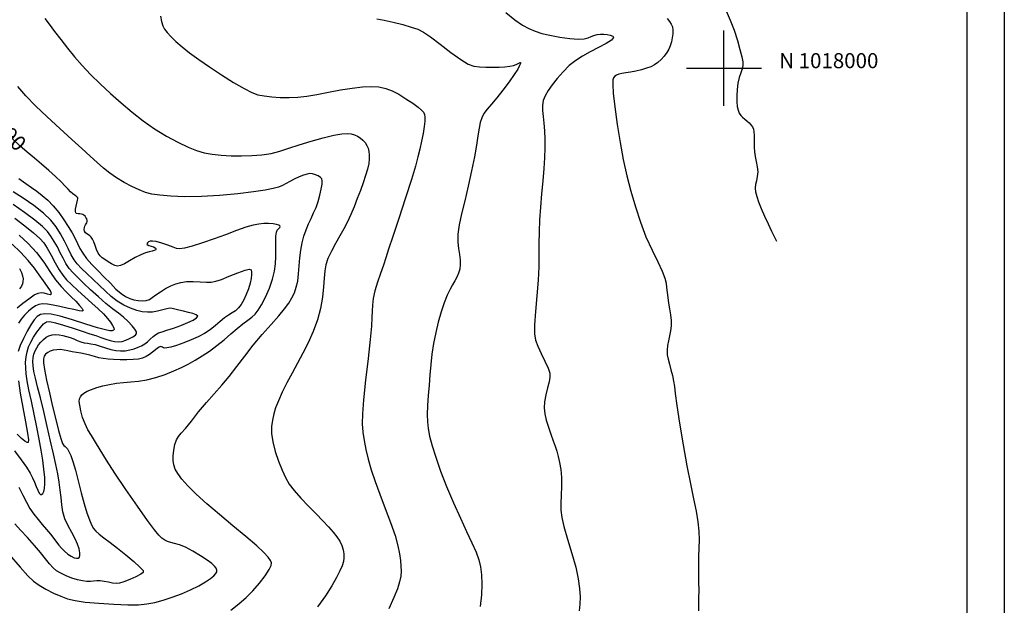
# Model space of a CAD drawing. Extents: x 370036 to 373236, y 1016416 to 1019574.
# Drawn here: x 372532 to 373186, y 1017643 to 1018032 of the extents above; entities that cross this region are included whole.
import ezdxf
from ezdxf.enums import TextEntityAlignment as Align

# ---------------------------------------------------------------- set-up
doc = ezdxf.new("R2010")
doc.units = 0
doc.header["$LTSCALE"] = 25
doc.header["$MEASUREMENT"] = 0
for name, color, linetype in [('CTEXT', 7, 'CONTINUOUS'), ('GRID', 3, 'CONTINUOUS'), ('GRIDTXT', 7, 'CONTINUOUS'), ('INDEX', 1, 'CONTINUOUS'), ('INTER', 33, 'CONTINUOUS')]:
    doc.layers.add(name, color=color, linetype=linetype)
doc.styles.add('GRID', font='SIMPLEX.shx')
doc.styles.add('SIMPLEX', font='SIMPLEX')

# ---------------------------------------------------------------- blocks, each defined once
blk = doc.blocks.new('GRID')
at = {"layer": 'GRID'}
for p, q in [((0, -0.25), (0, 0.25)), ((-0.25, 0), (0.25, 0))]:
    blk.add_line(p, q, dxfattribs=at)

msp = doc.modelspace()

# ---------------------------------------------------------------- linework, layer by layer
at = {"layer": 'GRIDTXT', "color": 5, "elevation": 2320}
msp.add_lwpolyline([(370136.4, 1016624.23), (370136.4, 1019524.23), (373186.4, 1019524.23), (373186.4, 1016624.23)], close=True, dxfattribs=at)
at = {"layer": 'GRIDTXT', "color": 4, "elevation": 2320}
msp.add_lwpolyline([(370161.4, 1016649.23), (370161.4, 1019499.23), (373161.4, 1019499.23), (373161.4, 1016649.23)], close=True, dxfattribs=at)
at = {"layer": 'INDEX', "linetype": 'CONTINUOUS'}
for points, elevation in [([(372854.86, 1018037), (372860.94, 1018032.1), (372865.91, 1018028.69), (372870.24, 1018026.31), (372874.39, 1018024.54), (372878.88, 1018023.12), (372884.26, 1018021.88), (372890.75, 1018020.68), (372897.45, 1018019.73), (372903.19, 1018019.29), (372907.1, 1018019.52), (372909.63, 1018020.22), (372911.57, 1018021.06), (372913.55, 1018021.79), (372915.67, 1018022.32), (372917.9, 1018022.61), (372920.19, 1018022.64), (372922.41, 1018022.42), (372924.42, 1018022), (372926, 1018021.36), (372926.5, 1018020.34), (372925.17, 1018018.73), (372921.57, 1018016.43), (372916.48, 1018013.68), (372910.99, 1018010.81), (372905.97, 1018008.04), (372901.43, 1018005.14), (372897.15, 1018001.75), (372893.01, 1017997.67), (372889.13, 1017993.22), (372885.74, 1017988.91), (372883.01, 1017985.09), (372881, 1017981.68), (372879.76, 1017978.47), (372879.25, 1017975.26), (372879.3, 1017971.82), (372879.68, 1017967.94), (372880.16, 1017963.44), (372880.62, 1017958.38), (372880.92, 1017952.87), (372880.96, 1017946.96), (372880.73, 1017940.49), (372880.23, 1017933.23), (372879.49, 1017925.07), (372878.65, 1017916.38), (372877.88, 1017907.64), (372877.34, 1017899.25), (372877.02, 1017891.23), (372876.9, 1017883.53), (372876.91, 1017875.98), (372876.85, 1017868.02), (372876.48, 1017858.99), (372875.66, 1017848.61), (372874.69, 1017838.18), (372873.99, 1017829.38), (372873.92, 1017823.34), (372874.6, 1017819.08), (372876.12, 1017815.1), (372878.41, 1017810.28), (372880.94, 1017805.14), (372883.02, 1017800.61), (372884.12, 1017797.3), (372884.28, 1017794.6), (372883.71, 1017791.56), (372882.64, 1017787.54), (372881.46, 1017782.89), (372880.6, 1017778.25), (372880.41, 1017774.09), (372880.87, 1017770.14), (372881.85, 1017765.99), (372883.24, 1017761.36), (372884.83, 1017756.61), (372886.37, 1017752.25), (372887.68, 1017748.62), (372888.79, 1017745.35), (372889.79, 1017741.91), (372890.7, 1017737.86), (372891.43, 1017733.14), (372891.85, 1017727.78), (372891.88, 1017721.92), (372891.69, 1017716.02), (372891.5, 1017710.65), (372891.54, 1017706.05), (372892.13, 1017701.3), (372893.57, 1017695.17), (372895.99, 1017686.87), (372898.86, 1017677.4), (372901.42, 1017668.21), (372903.11, 1017660.45), (372903.99, 1017654.02), (372904.28, 1017648.54), (372904.18, 1017643.64), (372903.78, 1017639.2)], 2300), ([(372524.62, 1017676.64), (372531.97, 1017668.26), (372537.14, 1017662.58), (372540.94, 1017658.96), (372544.61, 1017656.28), (372549.1, 1017653.63), (372554.1, 1017651.06), (372559.01, 1017648.85), (372563.5, 1017647.21), (372568.49, 1017646.02), (372575.18, 1017645.07), (372584.26, 1017644.22), (372594.37, 1017643.55), (372603.67, 1017643.19), (372610.77, 1017643.25), (372616.33, 1017643.78), (372621.47, 1017644.79), (372627.09, 1017646.29), (372633.13, 1017648.24), (372639.31, 1017650.57), (372645.3, 1017653.19), (372650.74, 1017655.88), (372655.24, 1017658.42), (372658.5, 1017660.61), (372660.68, 1017662.45), (372662, 1017663.97), (372662.69, 1017665.23), (372662.79, 1017666.35), (372662.35, 1017667.5), (372661.32, 1017668.85), (372659.44, 1017670.57), (372656.36, 1017672.87), (372651.95, 1017675.79), (372646.85, 1017678.86), (372641.94, 1017681.43), (372637.89, 1017683.04), (372634.68, 1017683.94), (372632.11, 1017684.57), (372629.98, 1017685.3), (372628.11, 1017686.27), (372626.29, 1017687.59), (372624.24, 1017689.51), (372621.28, 1017693.01), (372616.63, 1017699.21), (372609.91, 1017708.7), (372602.21, 1017719.9), (372594.99, 1017730.71), (372589.4, 1017739.44), (372585.25, 1017746.17), (372582.05, 1017751.42), (372579.35, 1017755.7), (372577.05, 1017759.53), (372575.12, 1017763.46), (372573.53, 1017767.8), (372572.33, 1017772.14), (372571.57, 1017775.85), (372571.31, 1017778.48), (372571.49, 1017780.25), (372572.05, 1017781.57), (372572.98, 1017782.76), (372574.41, 1017783.94), (372576.52, 1017785.15), (372579.43, 1017786.41), (372583, 1017787.66), (372587.06, 1017788.8), (372591.43, 1017789.74), (372596.01, 1017790.48), (372600.74, 1017791), (372605.59, 1017791.36), (372610.68, 1017791.83), (372616.21, 1017792.75), (372622.24, 1017794.35), (372628.39, 1017796.44), (372634.15, 1017798.73), (372639.19, 1017800.99), (372643.75, 1017803.3), (372648.25, 1017805.83), (372653.01, 1017808.69), (372657.94, 1017811.93), (372662.87, 1017815.54), (372667.64, 1017819.45), (372672.15, 1017823.38), (372676.33, 1017826.97), (372680.1, 1017829.94), (372683.39, 1017832.39), (372686.14, 1017834.49), (372688.35, 1017836.5), (372690.35, 1017839), (372692.51, 1017842.62), (372695.09, 1017847.77), (372697.71, 1017853.79), (372699.87, 1017859.77), (372701.17, 1017865.05), (372701.76, 1017869.84), (372701.94, 1017874.63), (372701.95, 1017879.68), (372701.97, 1017884.5), (372702.1, 1017888.41), (372702.46, 1017890.9), (372702.97, 1017892.29), (372703.56, 1017893.05), (372704.13, 1017893.6), (372704.58, 1017894.09), (372704.79, 1017894.59), (372704.66, 1017895.13), (372703.97, 1017895.68), (372702.51, 1017896.16), (372700.16, 1017896.5), (372697.19, 1017896.68), (372693.93, 1017896.66), (372690.61, 1017896.39), (372686.83, 1017895.66), (372682.03, 1017894.25), (372675.84, 1017892.02), (372668.62, 1017889.29), (372660.9, 1017886.43), (372653.24, 1017883.82), (372646.4, 1017881.72), (372641.18, 1017880.35), (372638.03, 1017879.87), (372635.97, 1017880.18), (372633.68, 1017881.08), (372630.23, 1017882.37), (372626.19, 1017883.71), (372622.53, 1017884.71), (372620, 1017885.09), (372618.4, 1017884.97), (372617.36, 1017884.53), (372616.58, 1017883.95), (372616.22, 1017883.32), (372616.53, 1017882.72), (372617.64, 1017882.2), (372619.19, 1017881.72), (372620.68, 1017881.22), (372621.7, 1017880.65), (372622.21, 1017880.07), (372622.26, 1017879.53), (372621.9, 1017879.07), (372621.07, 1017878.68), (372619.72, 1017878.31), (372617.8, 1017877.88), (372615.28, 1017877.17), (372612.13, 1017875.93), (372608.41, 1017874.04), (372604.61, 1017871.89), (372601.27, 1017870.01), (372598.78, 1017868.84), (372596.82, 1017868.45), (372594.93, 1017868.81), (372592.75, 1017869.86), (372590.43, 1017871.29), (372588.28, 1017872.74), (372586.52, 1017874), (372585.09, 1017875.31), (372583.87, 1017877.03), (372582.77, 1017879.38), (372581.77, 1017882.02), (372580.88, 1017884.46), (372580.08, 1017886.31), (372579.29, 1017887.61), (372578.4, 1017888.51), (372577.36, 1017889.17), (372576.3, 1017889.77), (372575.42, 1017890.54), (372574.85, 1017891.61), (372574.61, 1017892.84), (372574.66, 1017894.03), (372574.94, 1017895.02), (372575.37, 1017895.84), (372575.82, 1017896.55), (372576.22, 1017897.23), (372576.46, 1017897.95), (372576.48, 1017898.79), (372576.22, 1017899.78), (372575.74, 1017900.8), (372575.12, 1017901.69), (372574.42, 1017902.33), (372573.63, 1017902.74), (372572.68, 1017902.96), (372571.59, 1017903.07), (372570.49, 1017903.17), (372569.56, 1017903.4), (372568.95, 1017903.89), (372568.69, 1017904.78), (372568.77, 1017906.2), (372569.15, 1017908.19), (372569.68, 1017910.34), (372570.17, 1017912.14), (372570.44, 1017913.23), (372570.34, 1017913.86), (372569.75, 1017914.42), (372568.6, 1017915.25), (372567.07, 1017916.38), (372565.43, 1017917.8), (372563.81, 1017919.5), (372561.89, 1017921.66), (372559.22, 1017924.46), (372555.51, 1017928.02), (372551.04, 1017932.06), (372546.24, 1017936.19), (372541.44, 1017940.16), (372536.65, 1017944.12), (372531.79, 1017948.31), (372526.81, 1017952.94)], 2290), ([(372531.3, 1017889.03), (372537.3, 1017883.54), (372542.91, 1017877.49), (372547.69, 1017871.09), (372551.8, 1017864.83), (372555.54, 1017859.28), (372559.16, 1017854.83), (372562.65, 1017851.23), (372565.95, 1017848.06), (372568.95, 1017845.02), (372571.43, 1017842.29), (372573.13, 1017840.19), (372573.8, 1017838.95), (372573.23, 1017838.51), (372571.19, 1017838.73), (372567.63, 1017839.47), (372563.1, 1017840.5), (372558.33, 1017841.57), (372553.93, 1017842.48), (372550.08, 1017843.07), (372546.87, 1017843.25), (372544.31, 1017842.91), (372542.11, 1017842), (372539.91, 1017840.49), (372537.48, 1017838.4), (372534.98, 1017835.89), (372532.67, 1017833.2), (372530.78, 1017830.5)], 2280)]:
    msp.add_lwpolyline(points, dxfattribs=dict(at, elevation=elevation))
at = {"layer": 'INTER', "linetype": 'CONTINUOUS', "flags": 128}
for points in [[(373001.53, 1018038.22), (373004.16, 1018031.98), (373006.71, 1018025.23), (373008.91, 1018018.5), (373010.64, 1018012.38), (373011.84, 1018007.48), (373012.44, 1018004.14), (373012.49, 1018001.79), (373012.04, 1017999.62), (373011.19, 1017996.98), (373010.18, 1017993.75), (373009.29, 1017989.99), (373008.75, 1017985.79), (373008.55, 1017981.54), (373008.6, 1017977.65), (373008.85, 1017974.48), (373009.33, 1017972), (373010.08, 1017970.07), (373011.11, 1017968.57), (373012.38, 1017967.32), (373013.8, 1017966.15), (373015.29, 1017964.93), (373016.72, 1017963.65), (373017.96, 1017962.35), (373018.91, 1017961.02), (373019.55, 1017959.54), (373019.92, 1017957.75), (373020.06, 1017955.55), (373020.06, 1017953.02), (373020.03, 1017950.29), (373020.08, 1017947.45), (373020.29, 1017944.47), (373020.73, 1017941.27), (373021.42, 1017937.85), (373022.09, 1017934.35), (373022.41, 1017930.99), (373022.16, 1017927.93), (373021.6, 1017925.16), (373021.05, 1017922.64), (373020.82, 1017920.26), (373021.04, 1017917.74), (373021.76, 1017914.75), (373023.04, 1017911.03), (373024.81, 1017906.64), (373026.96, 1017901.7), (373029.37, 1017896.46), (373031.67, 1017891.59), (373034.84, 1017884.97)], [(372548.35, 1018032.95), (372551.2, 1018029.19), (372554.78, 1018024.43), (372558.94, 1018018.98), (372563.45, 1018013.24), (372568.15, 1018007.52), (372573.19, 1018001.77), (372578.81, 1017995.83), (372585.15, 1017989.6), (372592.02, 1017983.21), (372599.17, 1017976.87), (372606.41, 1017970.76), (372613.78, 1017964.98), (372621.4, 1017959.64), (372629.25, 1017954.85), (372636.87, 1017950.75), (372643.67, 1017947.5), (372649.31, 1017945.2), (372654.35, 1017943.69), (372659.58, 1017942.72), (372665.61, 1017942.1), (372672.26, 1017941.76), (372679.17, 1017941.68), (372686, 1017941.86), (372692.59, 1017942.39), (372698.82, 1017943.37), (372704.69, 1017944.87), (372710.71, 1017946.81), (372717.52, 1017949.05), (372725.44, 1017951.43), (372733.57, 1017953.65), (372740.66, 1017955.35), (372745.81, 1017956.28), (372749.38, 1017956.55), (372752.02, 1017956.31), (372754.29, 1017955.74), (372756.34, 1017954.86), (372758.18, 1017953.67), (372759.85, 1017952.2), (372761.3, 1017950.51), (372762.46, 1017948.66), (372763.31, 1017946.72), (372763.84, 1017944.62), (372764.1, 1017942.28), (372764.08, 1017939.63), (372763.73, 1017936.55), (372762.96, 1017932.92), (372761.72, 1017928.66), (372760.1, 1017923.87), (372758.22, 1017918.69), (372756.18, 1017913.26), (372754.04, 1017907.83), (372751.84, 1017902.64), (372749.59, 1017897.86), (372747.21, 1017893.25), (372744.59, 1017888.49), (372741.71, 1017883.39), (372738.93, 1017878.24), (372736.67, 1017873.45), (372735.26, 1017869.27), (372734.51, 1017865.17), (372734.11, 1017860.45), (372733.74, 1017854.59), (372733.08, 1017847.76), (372731.81, 1017840.32), (372729.69, 1017832.6), (372726.86, 1017824.89), (372723.56, 1017817.45), (372720.02, 1017810.45), (372716.38, 1017803.79), (372712.76, 1017797.25), (372709.31, 1017790.74), (372706.22, 1017784.51), (372703.68, 1017778.92), (372701.84, 1017774.21), (372700.59, 1017770.08), (372699.75, 1017766.08), (372699.22, 1017761.82), (372699.2, 1017757.04), (372699.94, 1017751.51), (372701.57, 1017745.19), (372703.79, 1017738.66), (372706.17, 1017732.68), (372708.43, 1017727.79), (372710.93, 1017723.5), (372714.22, 1017719.11), (372718.62, 1017714.1), (372723.68, 1017708.77), (372728.74, 1017703.6), (372733.24, 1017699), (372737.07, 1017694.98), (372740.21, 1017691.45), (372742.65, 1017688.32), (372744.49, 1017685.44), (372745.82, 1017682.66), (372746.71, 1017679.87), (372747.19, 1017677.11), (372747.26, 1017674.48), (372746.92, 1017671.97), (372746.08, 1017669.23), (372744.62, 1017665.81), (372742.43, 1017661.34), (372739.32, 1017655.8), (372735.07, 1017649.23), (372729.66, 1017641.81)], [(372625.4, 1018034.5), (372626.05, 1018031.01), (372626.84, 1018028.26), (372627.96, 1018025.98), (372629.66, 1018023.68), (372632.14, 1018020.98), (372635.44, 1018017.82), (372639.61, 1018014.21), (372644.66, 1018010.18), (372650.7, 1018005.72), (372657.79, 1018000.81), (372665.83, 1017995.55), (372673.9, 1017990.54), (372680.88, 1017986.47), (372686.03, 1017983.85), (372690.1, 1017982.38), (372694.22, 1017981.54), (372699.25, 1017980.93), (372704.97, 1017980.54), (372710.89, 1017980.45), (372716.69, 1017980.75), (372722.68, 1017981.44), (372729.36, 1017982.53), (372737.01, 1017983.96), (372745.07, 1017985.49), (372752.81, 1017986.78), (372759.6, 1017987.59), (372765.47, 1017987.84), (372770.58, 1017987.49), (372775.11, 1017986.52), (372779.4, 1017984.9), (372783.8, 1017982.61), (372788.49, 1017979.71), (372793, 1017976.66), (372796.65, 1017974), (372798.96, 1017972.12), (372800.2, 1017970.71), (372800.78, 1017969.27), (372801.07, 1017967.39), (372801.07, 1017964.8), (372800.69, 1017961.25), (372799.91, 1017956.67), (372798.85, 1017951.48), (372797.7, 1017946.22), (372796.52, 1017941.11), (372794.87, 1017934.91), (372792.2, 1017926.07), (372788.22, 1017913.75), (372783.71, 1017900.11), (372779.72, 1017888.04), (372777.02, 1017879.64), (372775.19, 1017873.9), (372773.54, 1017868.99), (372771.56, 1017863.51), (372769.5, 1017857.64), (372767.78, 1017851.96), (372766.73, 1017846.94), (372766.22, 1017842.47), (372766.03, 1017838.35), (372765.92, 1017834.13), (372765.6, 1017828.43), (372764.81, 1017819.65), (372763.39, 1017806.94), (372761.73, 1017792.56), (372760.33, 1017779.53), (372759.6, 1017770.11), (372759.5, 1017763.47), (372759.89, 1017758.03), (372760.67, 1017752.46), (372761.82, 1017746.46), (372763.41, 1017739.98), (372765.46, 1017732.96), (372768.02, 1017725.26), (372771.14, 1017716.71), (372774.74, 1017707.34), (372778.33, 1017697.91), (372781.31, 1017689.37), (372783.23, 1017682.46), (372784.28, 1017677.01), (372784.85, 1017672.63), (372785.22, 1017668.93), (372785.34, 1017665.57), (372785.07, 1017662.19), (372784.28, 1017658.42), (372782.8, 1017653.85), (372780.47, 1017648.01), (372777.18, 1017640.63)], [(372769.15, 1018032.88), (372773.99, 1018031.96), (372779.98, 1018030.58), (372786.38, 1018028.93), (372792.06, 1018027.31), (372796.32, 1018025.85), (372800.1, 1018023.93), (372804.77, 1018020.76), (372811.21, 1018015.9), (372818.46, 1018010.4), (372825.07, 1018005.67), (372829.98, 1018002.76), (372833.77, 1018001.37), (372837.39, 1018000.85), (372841.55, 1018000.67), (372846.05, 1018000.66), (372850.43, 1018000.78), (372854.29, 1018001), (372857.51, 1018001.34), (372860.05, 1018001.81), (372861.87, 1018002.42), (372863.1, 1018003.06), (372863.92, 1018003.59), (372864.45, 1018003.87), (372864.69, 1018003.76), (372864.59, 1018003.1), (372864.06, 1018001.73), (372862.83, 1017999.38), (372860.57, 1017995.8), (372857.12, 1017990.92), (372853.01, 1017985.44), (372848.91, 1017980.25), (372845.39, 1017976.04), (372842.56, 1017972.67), (372840.41, 1017969.77), (372838.92, 1017966.96), (372837.89, 1017963.85), (372837.11, 1017960.02), (372836.36, 1017955.1), (372835.42, 1017948.85), (372834.07, 1017941.05), (372832.19, 1017931.7), (372829.96, 1017921.61), (372827.66, 1017911.82), (372825.56, 1017903.17), (372823.93, 1017895.77), (372823.03, 1017889.54), (372823.01, 1017884.39), (372823.55, 1017880.04), (372824.2, 1017876.21), (372824.6, 1017872.66), (372824.64, 1017869.37), (372824.28, 1017866.35), (372823.52, 1017863.6), (372822.42, 1017861.05), (372821.06, 1017858.58), (372819.53, 1017856.03), (372817.84, 1017853.01), (372815.99, 1017849.1), (372814, 1017843.98), (372811.98, 1017837.89), (372810.05, 1017831.17), (372808.33, 1017824.15), (372806.89, 1017817.03), (372805.76, 1017809.95), (372804.98, 1017803.02), (372804.42, 1017796.17), (372803.93, 1017789.28), (372803.4, 1017782.33), (372802.94, 1017775.68), (372802.67, 1017769.78), (372802.74, 1017764.88), (372803.25, 1017760.33), (372804.28, 1017755.26), (372805.92, 1017748.96), (372808.29, 1017741.27), (372811.5, 1017732.17), (372815.58, 1017721.82), (372820.14, 1017711.02), (372824.72, 1017700.77), (372828.88, 1017691.87), (372832.42, 1017684.38), (372835.17, 1017678.21), (372837.05, 1017673.12), (372838.18, 1017668.41), (372838.76, 1017663.25), (372838.94, 1017657), (372838.69, 1017649.85), (372837.94, 1017642.16)], [(372962.13, 1018032.94), (372963.81, 1018031.08), (372964.95, 1018029.33), (372965.67, 1018027.49), (372965.99, 1018025.36), (372965.95, 1018022.84), (372965.6, 1018020.1), (372965.04, 1018017.41), (372964.31, 1018014.96), (372963.33, 1018012.67), (372962.01, 1018010.4), (372960.26, 1018008.06), (372958.22, 1018005.8), (372956.03, 1018003.8), (372953.81, 1018002.21), (372951.38, 1018000.96), (372948.53, 1017999.91), (372945.12, 1017998.95), (372941.44, 1017998.1), (372937.87, 1017997.39), (372934.75, 1017996.84), (372932.14, 1017996.38), (372930.05, 1017995.91), (372928.49, 1017995.35), (372927.37, 1017994.62), (372926.59, 1017993.66), (372926.1, 1017992.21), (372925.99, 1017989.23), (372926.41, 1017983.48), (372927.43, 1017974.22), (372928.97, 1017962.66), (372930.87, 1017950.53), (372933.01, 1017939.17), (372935.4, 1017928.52), (372938.07, 1017918.14), (372941.08, 1017907.75), (372944.43, 1017897.53), (372948.14, 1017887.8), (372952.14, 1017878.91), (372955.92, 1017871.19), (372958.91, 1017864.99), (372960.67, 1017860.47), (372961.5, 1017857.08), (372961.88, 1017854.11), (372962.19, 1017850.96), (372962.58, 1017847.52), (372963.13, 1017843.83), (372963.84, 1017839.93), (372964.51, 1017835.98), (372964.9, 1017832.17), (372964.82, 1017828.63), (372964.37, 1017825.29), (372963.71, 1017822.03), (372963.02, 1017818.77), (372962.45, 1017815.54), (372962.17, 1017812.42), (372962.32, 1017809.45), (372962.84, 1017806.43), (372963.67, 1017803.15), (372964.7, 1017799.47), (372965.72, 1017795.62), (372966.53, 1017791.93), (372967.01, 1017788.4), (372967.52, 1017783.6), (372968.54, 1017775.78), (372970.39, 1017763.88), (372972.8, 1017749.65), (372975.38, 1017735.55), (372977.76, 1017723.55), (372979.8, 1017713.66), (372981.42, 1017705.44), (372982.55, 1017698.43), (372983.21, 1017692.25), (372983.46, 1017686.52), (372983.37, 1017680.92), (372983.13, 1017675.33), (372982.95, 1017669.67), (372982.99, 1017663.9), (372983.13, 1017658.18), (372983.21, 1017652.7), (372983.14, 1017647.64), (372983.05, 1017643.11), (372983.15, 1017639.22)], [(372672.14, 1017639.7), (372677.34, 1017643.76), (372682.2, 1017647.99), (372686.81, 1017652.59), (372691.15, 1017657.63), (372694.9, 1017662.53), (372697.62, 1017666.58), (372699, 1017669.27), (372699.2, 1017671.08), (372698.48, 1017672.72), (372696.96, 1017674.87), (372694.11, 1017677.98), (372689.28, 1017682.47), (372682.09, 1017688.57), (372673.42, 1017695.73), (372664.44, 1017703.21), (372656.2, 1017710.35), (372649.11, 1017716.81), (372643.47, 1017722.35), (372639.44, 1017726.81), (372636.78, 1017730.41), (372635.1, 1017733.46), (372634.1, 1017736.28), (372633.65, 1017739.16), (372633.68, 1017742.37), (372634.14, 1017746.04), (372634.93, 1017749.73), (372635.97, 1017752.86), (372637.26, 1017755.1), (372639.11, 1017757.26), (372641.89, 1017760.44), (372645.84, 1017765.37), (372650.63, 1017771.46), (372655.79, 1017777.77), (372660.93, 1017783.59), (372666, 1017789.19), (372671.05, 1017795.07), (372676.13, 1017801.59), (372681.4, 1017808.6), (372687.02, 1017815.82), (372693.01, 1017822.96), (372698.88, 1017829.62), (372703.96, 1017835.4), (372707.79, 1017840.04), (372710.56, 1017843.84), (372712.63, 1017847.23), (372714.31, 1017850.63), (372715.62, 1017854.31), (372716.54, 1017858.5), (372717.09, 1017863.35), (372717.45, 1017868.61), (372717.87, 1017873.94), (372718.53, 1017879.05), (372719.47, 1017883.87), (372720.67, 1017888.37), (372722.1, 1017892.54), (372723.7, 1017896.44), (372725.39, 1017900.14), (372727.09, 1017903.74), (372728.72, 1017907.4), (372730.17, 1017911.32), (372731.35, 1017915.53), (372732.22, 1017919.6), (372732.73, 1017922.93), (372732.86, 1017925.12), (372732.52, 1017926.46), (372731.63, 1017927.41), (372730.18, 1017928.33), (372728.37, 1017929.15), (372726.48, 1017929.73), (372724.67, 1017929.9), (372722.73, 1017929.63), (372720.37, 1017928.88), (372717.42, 1017927.67), (372714.21, 1017926.19), (372711.23, 1017924.66), (372708.79, 1017923.28), (372706.5, 1017922.05), (372703.81, 1017920.95), (372700.14, 1017919.93), (372694.81, 1017918.9), (372687.1, 1017917.77), (372676.66, 1017916.52), (372664.62, 1017915.37), (372652.48, 1017914.62), (372641.53, 1017914.48), (372632.25, 1017914.83), (372624.9, 1017915.49), (372619.52, 1017916.32), (372615.28, 1017917.44), (372611.16, 1017919.04), (372606.35, 1017921.27), (372601.15, 1017923.98), (372596.08, 1017926.99), (372591.56, 1017930.15), (372587.35, 1017933.55), (372583.11, 1017937.3), (372578.45, 1017941.55), (372572.99, 1017946.56), (372566.33, 1017952.64), (372558.34, 1017959.89), (372549.89, 1017967.64), (372542.13, 1017975.03), (372535.84, 1017981.51), (372530.42, 1017987.9)], [(372531.21, 1017926.62), (372535.74, 1017923.3), (372539.57, 1017920.64), (372543.1, 1017918.15), (372546.67, 1017915.42), (372550.3, 1017912.24), (372553.97, 1017908.46), (372557.6, 1017904.01), (372561.02, 1017899.26), (372564.02, 1017894.64), (372566.48, 1017890.52), (372568.47, 1017886.84), (372570.16, 1017883.45), (372571.74, 1017880.2), (372573.57, 1017876.9), (372576.08, 1017873.39), (372579.54, 1017869.52), (372583.62, 1017865.39), (372587.89, 1017861.14), (372591.96, 1017856.96), (372595.7, 1017853.17), (372599.08, 1017850.14), (372602.09, 1017848.11), (372604.88, 1017846.87), (372607.65, 1017846.08), (372610.53, 1017845.5), (372613.35, 1017845.23), (372615.85, 1017845.44), (372617.91, 1017846.26), (372619.87, 1017847.61), (372622.2, 1017849.36), (372625.23, 1017851.37), (372628.68, 1017853.41), (372632.17, 1017855.23), (372635.41, 1017856.64), (372638.72, 1017857.58), (372642.5, 1017858.07), (372647, 1017858.12), (372651.69, 1017857.93), (372655.84, 1017857.74), (372659.04, 1017857.78), (372662.01, 1017858.3), (372665.8, 1017859.56), (372671.04, 1017861.65), (372676.75, 1017863.96), (372681.53, 1017865.74), (372684.36, 1017866.37), (372685.59, 1017865.94), (372685.92, 1017864.65), (372685.91, 1017862.72), (372685.61, 1017860.17), (372684.91, 1017857.02), (372683.75, 1017853.34), (372682.26, 1017849.49), (372680.63, 1017845.9), (372678.97, 1017842.92), (372677.22, 1017840.55), (372675.27, 1017838.71), (372673.02, 1017837.25), (372670.5, 1017835.82), (372667.78, 1017834.03), (372664.9, 1017831.62), (372661.8, 1017828.82), (372658.39, 1017826.03), (372654.62, 1017823.54), (372650.43, 1017821.33), (372645.79, 1017819.3), (372640.8, 1017817.37), (372636.02, 1017815.71), (372632.12, 1017814.53), (372629.6, 1017813.96), (372628.16, 1017813.89), (372627.33, 1017814.12), (372626.67, 1017814.48), (372626.03, 1017814.78), (372625.32, 1017814.86), (372624.44, 1017814.56), (372623.33, 1017813.85), (372621.88, 1017812.73), (372620.06, 1017811.24), (372617.95, 1017809.64), (372615.68, 1017808.22), (372613.3, 1017807.22), (372610.57, 1017806.6), (372607.17, 1017806.27), (372602.96, 1017806.15), (372598.39, 1017806.18), (372594.05, 1017806.34), (372590.4, 1017806.58), (372587.28, 1017806.96), (372584.37, 1017807.51), (372581.42, 1017808.25), (372578.41, 1017809.08), (372575.36, 1017809.85), (372572.32, 1017810.46), (372569.35, 1017810.98), (372566.49, 1017811.5), (372563.78, 1017812.07), (372561.21, 1017812.59), (372558.73, 1017812.88), (372556.3, 1017812.83), (372554.03, 1017812.46), (372551.99, 1017811.81), (372550.29, 1017810.92), (372548.94, 1017809.81), (372547.98, 1017808.48), (372547.42, 1017806.81), (372547.41, 1017804.11), (372548.07, 1017799.56), (372549.49, 1017792.66), (372551.42, 1017784.15), (372553.57, 1017775.11), (372555.65, 1017766.52), (372557.53, 1017759.15), (372559.07, 1017753.68), (372560.21, 1017750.52), (372561.07, 1017749.06), (372561.81, 1017748.43), (372562.58, 1017747.86), (372563.44, 1017746.91), (372564.44, 1017745.23), (372565.63, 1017742.51), (372567.04, 1017738.46), (372568.68, 1017732.83), (372570.57, 1017725.6), (372572.58, 1017717.69), (372574.56, 1017710.26), (372576.38, 1017704.26), (372578.02, 1017699.69), (372579.45, 1017696.36), (372580.73, 1017694.01), (372582.24, 1017692.15), (372584.43, 1017690.23), (372587.65, 1017687.81), (372591.83, 1017684.72), (372596.81, 1017680.89), (372602.32, 1017676.41), (372607.54, 1017671.94), (372611.59, 1017668.31), (372613.72, 1017666.07), (372613.87, 1017664.71), (372612.18, 1017663.49), (372608.91, 1017661.83), (372604.88, 1017660.02), (372601.03, 1017658.51), (372598.09, 1017657.67), (372595.74, 1017657.46), (372593.44, 1017657.7), (372590.76, 1017658.24), (372587.91, 1017658.82), (372585.22, 1017659.2), (372582.92, 1017659.2), (372580.85, 1017658.97), (372578.72, 1017658.74), (372576.3, 1017658.74), (372573.47, 1017659.06), (372570.16, 1017659.8), (372566.38, 1017661), (372562.51, 1017662.51), (372559.01, 1017664.16), (372556.22, 1017665.84), (372553.87, 1017667.79), (372551.51, 1017670.35), (372548.79, 1017673.77), (372545.51, 1017677.96), (372541.54, 1017682.75), (372536.9, 1017687.92), (372532.24, 1017692.91), (372528.37, 1017697.11)], [(372531.16, 1017721.44), (372533.82, 1017716.09), (372536.17, 1017711.36), (372538.51, 1017707.16), (372541.08, 1017703.37), (372543.85, 1017699.86), (372546.69, 1017696.51), (372549.49, 1017693.23), (372552.1, 1017690.12), (372554.35, 1017687.32), (372556.15, 1017684.91), (372557.75, 1017682.79), (372559.46, 1017680.78), (372561.5, 1017678.79), (372563.72, 1017676.96), (372565.89, 1017675.49), (372567.8, 1017674.54), (372569.37, 1017674.13), (372570.58, 1017674.24), (372571.38, 1017674.86), (372571.76, 1017676.04), (372571.7, 1017677.86), (372571.19, 1017680.36), (372570.14, 1017683.49), (372568.49, 1017687.16), (372566.25, 1017691.28), (372563.85, 1017695.7), (372561.79, 1017700.3), (372560.46, 1017704.96), (372559.7, 1017709.67), (372559.19, 1017714.49), (372558.68, 1017719.47), (372558.02, 1017724.71), (372557.1, 1017730.35), (372555.81, 1017736.56), (372554.17, 1017743.66), (372552.2, 1017752), (372549.96, 1017761.67), (372547.63, 1017771.71), (372545.44, 1017780.87), (372543.58, 1017788.22), (372542.13, 1017793.91), (372541.13, 1017798.39), (372540.59, 1017802.03), (372540.46, 1017805.06), (372540.68, 1017807.64), (372541.18, 1017809.91), (372541.96, 1017812.01), (372542.99, 1017814.01), (372544.28, 1017816), (372545.78, 1017817.9), (372547.43, 1017819.62), (372549.22, 1017821.05), (372551.14, 1017822.13), (372553.26, 1017822.77), (372555.56, 1017822.95), (372558, 1017822.74), (372560.46, 1017822.26), (372562.88, 1017821.61), (372565.26, 1017820.83), (372567.61, 1017819.95), (372569.95, 1017819.02), (372572.25, 1017818.15), (372574.5, 1017817.5), (372576.71, 1017817.11), (372579.08, 1017816.78), (372581.83, 1017816.21), (372585.11, 1017815.22), (372588.7, 1017814.03), (372592.28, 1017812.95), (372595.61, 1017812.26), (372598.74, 1017812), (372601.79, 1017812.13), (372604.84, 1017812.65), (372607.79, 1017813.44), (372610.46, 1017814.41), (372612.77, 1017815.48), (372614.79, 1017816.69), (372616.67, 1017818.14), (372618.53, 1017819.83), (372620.38, 1017821.53), (372622.2, 1017822.96), (372624.08, 1017823.94), (372626.39, 1017824.73), (372629.59, 1017825.73), (372633.95, 1017827.19), (372638.84, 1017828.98), (372643.46, 1017830.82), (372647.07, 1017832.48), (372649.35, 1017833.91), (372650.07, 1017835.1), (372649.11, 1017836.05), (372646.87, 1017836.85), (372643.88, 1017837.61), (372640.63, 1017838.41), (372637.52, 1017839.18), (372634.94, 1017839.83), (372633.09, 1017840.26), (372631.51, 1017840.38), (372629.56, 1017840.1), (372626.77, 1017839.39), (372623.41, 1017838.53), (372619.9, 1017837.86), (372616.56, 1017837.67), (372613.21, 1017838.03), (372609.53, 1017838.96), (372605.33, 1017840.47), (372600.87, 1017842.54), (372596.53, 1017845.16), (372592.56, 1017848.27), (372588.77, 1017851.79), (372584.83, 1017855.6), (372580.56, 1017859.58), (372576.35, 1017863.44), (372572.71, 1017866.91), (372570, 1017869.84), (372567.91, 1017872.66), (372565.99, 1017875.98), (372563.85, 1017880.21), (372561.45, 1017885.03), (372558.84, 1017889.93), (372555.97, 1017894.55), (372552.38, 1017899.03), (372547.52, 1017903.69), (372541.11, 1017908.67), (372533.98, 1017913.57), (372527.24, 1017917.82)], [(372528.19, 1017745.68), (372532.63, 1017739.61), (372536.11, 1017734.69), (372538.58, 1017730.79), (372540.29, 1017727.6), (372541.58, 1017724.72), (372542.72, 1017721.89), (372543.76, 1017719.36), (372544.69, 1017717.52), (372545.51, 1017716.64), (372546.26, 1017716.63), (372546.97, 1017717.29), (372547.65, 1017718.51), (372548.2, 1017720.51), (372548.46, 1017723.59), (372548.32, 1017727.93), (372547.82, 1017733.32), (372547.01, 1017739.44), (372545.94, 1017746.06), (372544.63, 1017753.26), (372543.05, 1017761.22), (372541.24, 1017769.91), (372539.43, 1017778.55), (372537.85, 1017786.2), (372536.72, 1017792.15), (372536.01, 1017796.77), (372535.66, 1017800.68), (372535.61, 1017804.41), (372535.89, 1017808.01), (372536.55, 1017811.43), (372537.62, 1017814.68), (372539.1, 1017817.86), (372540.96, 1017821.13), (372543.16, 1017824.54), (372545.46, 1017827.69), (372547.6, 1017830.11), (372549.49, 1017831.39), (372551.82, 1017831.56), (372555.43, 1017830.75), (372560.83, 1017829.13), (372567.18, 1017827.09), (372573.31, 1017825.1), (372578.29, 1017823.47), (372582.29, 1017822.16), (372585.71, 1017820.99), (372588.92, 1017819.84), (372591.94, 1017818.85), (372594.75, 1017818.21), (372597.33, 1017818.06), (372599.78, 1017818.38), (372602.22, 1017819.11), (372604.69, 1017820.17), (372606.93, 1017821.38), (372608.59, 1017822.56), (372609.4, 1017823.61), (372609.29, 1017824.78), (372608.28, 1017826.41), (372606.42, 1017828.74), (372603.85, 1017831.51), (372600.76, 1017834.39), (372597.3, 1017837.13), (372593.4, 1017840.05), (372588.96, 1017843.57), (372583.97, 1017847.95), (372578.86, 1017852.7), (372574.16, 1017857.14), (372570.28, 1017860.79), (372567.16, 1017863.9), (372564.61, 1017866.9), (372562.46, 1017870.13), (372560.53, 1017873.63), (372558.66, 1017877.32), (372556.72, 1017881.12), (372554.66, 1017884.86), (372552.49, 1017888.35), (372550.07, 1017891.52), (372546.77, 1017894.84), (372541.85, 1017898.88), (372534.95, 1017903.97), (372527.33, 1017909.26)], [(372528.38, 1017900.26), (372535.07, 1017895.14), (372540.94, 1017890.43), (372544.99, 1017886.84), (372547.73, 1017883.77), (372550.01, 1017880.25), (372552.53, 1017875.65), (372555.22, 1017870.58), (372557.85, 1017865.92), (372560.28, 1017862.31), (372562.88, 1017859.29), (372566.11, 1017856.13), (372570.29, 1017852.29), (372575.01, 1017848.03), (372579.68, 1017843.8), (372583.83, 1017839.97), (372587.32, 1017836.6), (372590.08, 1017833.65), (372592.11, 1017831.1), (372593.45, 1017828.99), (372594.19, 1017827.4), (372594.4, 1017826.33), (372594.08, 1017825.71), (372593.21, 1017825.43), (372591.62, 1017825.44), (372588.65, 1017825.99), (372583.48, 1017827.41), (372575.74, 1017829.84), (372566.84, 1017832.66), (372558.63, 1017835.07), (372552.56, 1017836.42), (372548.39, 1017836.73), (372545.49, 1017836.16), (372543.25, 1017834.83), (372541.27, 1017832.64), (372539.16, 1017829.42), (372536.69, 1017825.15), (372534.17, 1017820.37), (372532.04, 1017815.72), (372530.65, 1017811.68)], [(372530.02, 1017840.73), (372533.67, 1017843.69), (372537.72, 1017846.75), (372541.34, 1017849.2), (372543.94, 1017850.51), (372545.88, 1017850.84), (372547.77, 1017850.53), (372549.98, 1017849.94), (372551.93, 1017849.62), (372552.84, 1017850.17), (372552.14, 1017852.01), (372550.18, 1017854.94), (372547.57, 1017858.58), (372544.73, 1017862.64), (372541.45, 1017867.13), (372537.34, 1017872.12), (372532.22, 1017877.58), (372526.63, 1017883.03)], [(372531.48, 1017866.84), (372532.9, 1017864.11), (372533.57, 1017861.89), (372533.88, 1017859.94), (372533.87, 1017858.18), (372533.54, 1017856.55), (372532.83, 1017854.97), (372531.58, 1017853.24)], [(372530.84, 1017792.02), (372532.06, 1017784.01), (372533.72, 1017774.49), (372535.46, 1017764.95), (372536.83, 1017757.26), (372537.49, 1017752.8), (372537.39, 1017751.05), (372536.56, 1017751.05), (372535.04, 1017752), (372532.85, 1017753.82), (372530.01, 1017756.63)]]:
    msp.add_lwpolyline(points, dxfattribs=at)

# ---------------------------------------------------------------- block references
at = {"layer": 'GRID', "xscale": 100, "yscale": 100, "zscale": 100}
msp.add_blockref('GRID', (373000, 1018000, 2320), dxfattribs=at)

# ---------------------------------------------------------------- texts
at = {"layer": 'CTEXT', "style": 'SIMPLEX', "oblique": 20}
msp.add_text('2290', height=10, rotation=314.62499, dxfattribs=at).set_placement((372521.82, 1017957.33), align=Align.MIDDLE)
at = {"layer": 'GRIDTXT', "style": 'GRID'}
msp.add_text('N 1018000', height=10, dxfattribs=at).set_placement((373036.75, 1018000, 2320))

doc.saveas('drawing.dxf')
